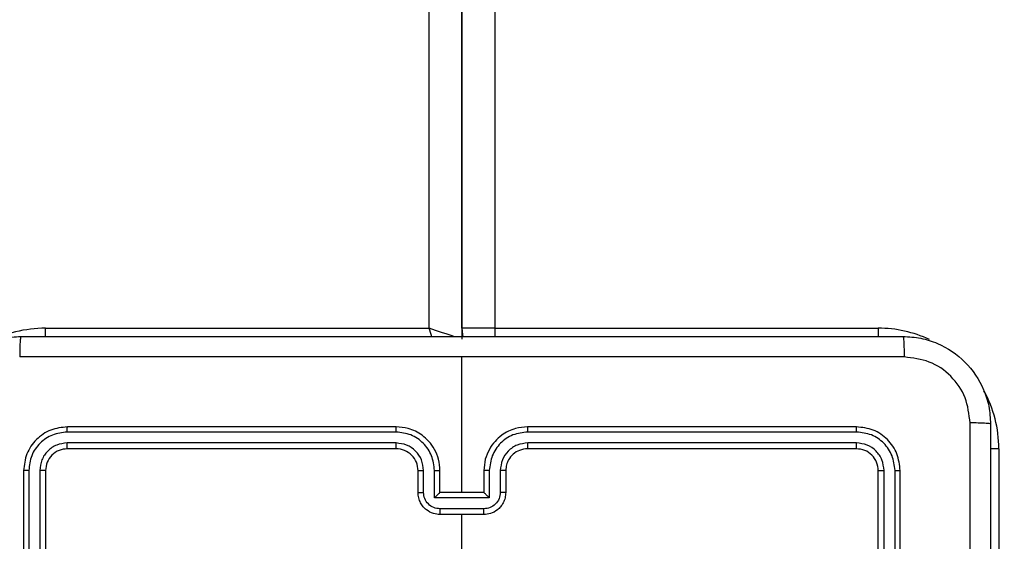
# Model space of a CAD drawing. Units: millimetres. Extents: x -284 to 1482, y -366 to 1152.
# Drawn here: x 667 to 676, y 41 to 45 of the extents above; entities that cross this region are included whole.
import ezdxf

# ---------------------------------------------------------------- set-up
doc = ezdxf.new("R2010")
doc.units = ezdxf.units.MM
doc.header["$PDSIZE"] = -1
doc.dimstyles.new('ISO-25', dxfattribs={"dimtxt": 2.5, "dimasz": 2.5, "dimexe": 1.25, "dimexo": 0.625, "dimtad": 1, "dimtxsty": 'Standard', "dimcen": 2.5, "dimadec": 0, "dimazin": 0, "dimtfac": 1, "dimtmove": 0, "dimatfit": 3, "dimfxl": 1, "dimarcsym": 0})

# ---------------------------------------------------------------- blocks, each defined once
blk = doc.blocks.new('*D21')
at = {"color": 0, "lineweight": -2}
for p, q in [((361.805, 0.691), (361.805, 1117.5665)), ((1482.4183, 71.1119), (1482.4183, 1117.5665)), ((361.8711, 1117.5465), (1482.3523, 1117.5465)), ((1482.3523, 1117.5465), (361.8711, 1117.5465))]:
    blk.add_line(p, q, dxfattribs=at)
at = {"color": 0}
for points in [[(361.8711, 1117.5575), (361.8711, 1117.5355), (361.805, 1117.5465)], [(1482.3523, 1117.5355), (1482.3523, 1117.5575), (1482.4183, 1117.5465)]]:
    blk.add_solid(points, dxfattribs=at)
at = {"layer": 'Defpoints', "color": 0}
for p in [(1482.4183, 1117.5465), (1482.4183, 71.0919), (361.805, 0.671)]:
    blk.add_point(p, dxfattribs=at)
at = {"color": 0, "insert": (922.1117, 1132.577), "char_height": 30, "attachment_point": 5}
blk.add_mtext('1121', dxfattribs=at)
blk = doc.blocks.new('*D22')
at = {"color": 0, "lineweight": -2}
for p, q in [((829.011, 595.9939), (62.3548, 595.9939)), ((62.3748, 595.9278), (62.3748, -216.2827)), ((819.6768, -216.3488), (62.3548, -216.3488))]:
    blk.add_line(p, q, dxfattribs=at)
at = {"color": 0}
for points in [[(62.3858, 595.9278), (62.3638, 595.9278), (62.3748, 595.9939)], [(62.3638, -216.2827), (62.3858, -216.2827), (62.3748, -216.3488)]]:
    blk.add_solid(points, dxfattribs=at)
at = {"layer": 'Defpoints', "color": 0}
for p in [(829.031, 595.9939), (62.3748, -216.3488), (819.6968, -216.3488)]:
    blk.add_point(p, dxfattribs=at)
at = {"color": 0, "insert": (47.3443, 264.8225), "char_height": 30, "attachment_point": 5, "rotation": 90}
blk.add_mtext('812', dxfattribs=at)
blk = doc.blocks.new('*D23')
at = {"color": 0, "lineweight": -2}
for p, q in [((826.0148, 745.9939), (-249.379, 745.9939)), ((-249.359, 745.9278), (-249.359, -366.2827)), ((749.4068, -366.3488), (-249.379, -366.3488))]:
    blk.add_line(p, q, dxfattribs=at)
at = {"color": 0}
for points in [[(-249.3479, 745.9278), (-249.37, 745.9278), (-249.359, 745.9939)], [(-249.37, -366.2827), (-249.3479, -366.2827), (-249.359, -366.3488)]]:
    blk.add_solid(points, dxfattribs=at)
at = {"layer": 'Defpoints', "color": 0}
for p in [(826.0348, 745.9939), (-249.359, -366.3488), (749.4268, -366.3488)]:
    blk.add_point(p, dxfattribs=at)
at = {"color": 0, "insert": (-264.3894, 189.8225), "char_height": 30, "attachment_point": 5, "rotation": 90}
blk.add_mtext('1112', dxfattribs=at)
blk = doc.blocks.new('1506')
at = {"color": 7, "linetype": 'Continuous', "lineweight": 25}
for p, q in [((670.9183, 106.8703), (670.9183, 42.4704)), ((670.6183, 42.5704), (670.6183, 106.7703)), ((670.9183, 42.5704), (670.9183, 106.7703)), ((671.2183, 106.7703), (671.2183, 42.5704)), ((667.1183, 42.5704), (670.6183, 42.5704)), ((667.1183, 42.4944), (667.1183, 42.5704)), ((671.2183, 42.5704), (670.9183, 42.5704)), ((671.2183, 42.5704), (674.7183, 42.5704)), ((671.2183, 42.5704), (671.2183, 42.4942)), ((674.7183, 42.5704), (674.7183, 42.4942)), ((670.9183, 41.0703), (670.9183, 42.3075)), ((670.3179, 41.6229), (667.316, 41.6229)), ((670.3183, 41.6703), (667.3183, 41.6703)), ((674.5183, 41.6703), (671.5183, 41.6703)), ((674.5207, 41.6229), (671.5187, 41.6229)), ((670.3179, 41.5228), (667.316, 41.5229)), ((674.5207, 41.5229), (671.5187, 41.5228)), ((670.3183, 41.4703), (667.3183, 41.4703)), ((674.5183, 41.4703), (671.5183, 41.4703)), ((675.8183, 41.4703), (675.7421, 41.4703)), ((675.8183, 41.4703), (675.8183, 37.9704)), ((666.9183, 41.2704), (666.9183, 38.2703)), ((666.9657, 41.2727), (666.9658, 38.2708)), ((667.0658, 41.2727), (667.0658, 38.2708)), ((667.1183, 41.2704), (667.1183, 38.2703)), ((670.5183, 41.0703), (670.5183, 41.2704)), ((670.5681, 41.0725), (670.5681, 41.2726)), ((670.6682, 41.0225), (670.6682, 41.2726)), ((670.7183, 41.0703), (670.7183, 41.2704)), ((671.1183, 41.2704), (671.1183, 41.0703)), ((671.1685, 41.2726), (671.1685, 41.0225)), ((671.2685, 41.2726), (671.2685, 41.0725)), ((671.3183, 41.2704), (671.3183, 41.0703)), ((674.7183, 38.2703), (674.7183, 41.2704)), ((674.7708, 38.2708), (674.7709, 41.2727)), ((674.8709, 38.2708), (674.8709, 41.2727)), ((674.9183, 38.2703), (674.9183, 41.2704)), ((670.7183, 41.0703), (670.7183, 41.0703)), ((671.1183, 41.0703), (670.7183, 41.0703)), ((671.1183, 41.0703), (671.1184, 41.0703)), ((671.1685, 41.0225), (670.6682, 41.0225)), ((671.1185, 40.9224), (670.7182, 40.9224)), ((671.1183, 40.8703), (670.7183, 40.8703)), ((670.9183, 39.2731), (670.9183, 40.8703))]:
    blk.add_line(p, q, dxfattribs=at)
at = {"color": 7, "linetype": 'Continuous', "lineweight": 25, "flags": 128}
for points in [[(670.6443, 42.4924), (670.6378, 42.5118), (670.6183, 42.5704)], [(670.8502, 42.493), (670.8305, 42.4996), (670.785, 42.5148), (670.7331, 42.5321), (670.6768, 42.5508), (670.6183, 42.5704)], [(670.9183, 42.5704), (670.9241, 42.5118), (670.9282, 42.4942)]]:
    blk.add_lwpolyline(points, dxfattribs=at)
at = {"color": 7, "linetype": 'Continuous', "lineweight": 25}
for centre, radius, start, end in [((667.1183, 41.4703), 1.1, 90, 118.74555), ((674.7183, 41.4703), 1.1, 64.8905, 90), ((674.7183, 41.4703), 1.1, 0, 28.74554), ((670.3183, 41.2703), 0.2, 0.0014, 90.00202)]:
    blk.add_arc(centre, radius, start, end, dxfattribs=at)
for points, knots in [([(666.0933, 41.6954), (666.0966, 41.7499), (666.103, 41.8575), (666.1679, 42.0577), (666.3134, 42.2754), (666.5311, 42.4209), (666.7313, 42.4857), (666.8388, 42.4921), (666.8933, 42.4953)], [0, 0, 0, 0, 0.130545, 0.257552, 0.500003, 0.742662, 0.869628, 1, 1, 1, 1]), ([(666.8933, 42.4953), (666.892, 42.4924), (666.8893, 42.4866), (666.8858, 42.4442), (666.8833, 42.3825), (666.8828, 42.3326), (666.8826, 42.3077)], [0, 0, 0, 0, 0.249937, 0.499907, 0.749642, 1, 1, 1, 1]), ([(666.8933, 42.4953), (667.7873, 42.4953), (669.5755, 42.4953), (672.2611, 42.4953), (674.0494, 42.4953), (674.9433, 42.4953)], [0, 0, 0, 0, 0.333296, 0.666701, 1, 1, 1, 1]), ([(674.9433, 42.4953), (674.9447, 42.4925), (674.9474, 42.4869), (674.9508, 42.4442), (674.9533, 42.3823), (674.9538, 42.3325), (674.954, 42.3077)], [0, 0, 0, 0, 0.250397, 0.50008, 0.750103, 1, 1, 1, 1]), ([(674.9433, 42.4953), (674.9979, 42.4921), (675.1055, 42.4857), (675.3057, 42.4208), (675.5234, 42.2753), (675.6689, 42.0576), (675.7337, 41.8574), (675.7401, 41.7498), (675.7433, 41.6954)], [0, 0, 0, 0, 0.130549, 0.257571, 0.500014, 0.742662, 0.86965, 1, 1, 1, 1]), ([(670.9183, 42.3076), (670.2453, 42.3076), (668.8994, 42.3075), (667.5549, 42.3076), (666.8826, 42.3077)], [0, 0, 0, 0, 0.499992, 1, 1, 1, 1]), ([(674.954, 42.3077), (674.2818, 42.3076), (672.9373, 42.3075), (671.5913, 42.3076), (670.9183, 42.3076)], [0, 0, 0, 0, 0.500008, 1, 1, 1, 1]), ([(675.5556, 41.7061), (675.5466, 41.7848), (675.5284, 41.9423), (675.3895, 42.1414), (675.1902, 42.28), (675.0328, 42.2984), (674.954, 42.3077)], [0, 0, 0, 0, 0.249915, 0.500029, 0.749963, 1, 1, 1, 1]), ([(675.5556, 33.6346), (675.5556, 34.5311), (675.5555, 36.324), (675.5555, 39.0167), (675.5556, 40.8096), (675.5556, 41.7061)], [0, 0, 0, 0, 0.333336, 0.666664, 1, 1, 1, 1]), ([(675.7433, 41.6954), (675.7404, 41.6967), (675.7346, 41.6994), (675.6922, 41.7029), (675.6305, 41.7053), (675.5806, 41.7058), (675.5556, 41.7061)], [0, 0, 0, 0, 0.249943, 0.499855, 0.749584, 1, 1, 1, 1]), ([(675.7433, 41.6954), (675.7433, 40.8014), (675.7433, 39.0132), (675.7433, 36.3275), (675.7433, 34.5393), (675.7433, 33.6453)], [0, 0, 0, 0, 0.3333, 0.6667, 1, 1, 1, 1]), ([(667.3183, 41.6703), (667.2659, 41.6643), (667.1612, 41.6523), (667.0289, 41.5599), (666.9364, 41.4276), (666.9243, 41.3228), (666.9183, 41.2704)], [0, 0, 0, 0, 0.249965, 0.499851, 0.749868, 1, 1, 1, 1]), ([(667.316, 41.6229), (667.2703, 41.6174), (667.1789, 41.6063), (667.0813, 41.5392), (667.0231, 41.4688), (666.9787, 41.3876), (666.9709, 41.3186), (666.9657, 41.2727)], [0, 0, 0, 0, 0.2496363, 0.4992285, 0.6238487, 0.7498725, 1, 1, 1, 1]), ([(667.316, 41.6229), (667.316, 41.63), (667.3161, 41.644), (667.3168, 41.6595), (667.3175, 41.6686), (667.3181, 41.6698), (667.3183, 41.6703)], [0, 0, 0, 0, 0.279903, 0.559099, 0.779557, 1, 1, 1, 1]), ([(670.3179, 41.6229), (670.3179, 41.6292), (670.318, 41.6418), (670.3181, 41.6574), (670.3182, 41.6682), (670.3183, 41.6696), (670.3183, 41.6703)], [0, 0, 0, 0, 0.250054, 0.499804, 0.749837, 1, 1, 1, 1]), ([(670.6682, 41.2726), (670.6626, 41.3183), (670.6516, 41.4097), (670.5844, 41.5072), (670.5142, 41.5654), (670.433, 41.6099), (670.3639, 41.6177), (670.3179, 41.6229)], [0, 0, 0, 0, 0.24967, 0.499215, 0.623578, 0.74989, 1, 1, 1, 1]), ([(670.7183, 41.2704), (670.7157, 41.3054), (670.7105, 41.373), (670.6722, 41.4641), (670.6199, 41.5379), (670.542, 41.6081), (670.4397, 41.6604), (670.3554, 41.6673), (670.3183, 41.6703)], [0, 0, 0, 0, 0.167543, 0.323001, 0.466364, 0.597601, 0.822846, 1, 1, 1, 1]), ([(671.5183, 41.6703), (671.4812, 41.6673), (671.397, 41.6604), (671.2946, 41.6081), (671.2167, 41.5379), (671.1645, 41.4641), (671.1261, 41.373), (671.121, 41.3054), (671.1183, 41.2704)], [0, 0, 0, 0, 0.177153, 0.402397, 0.533633, 0.677001, 0.832458, 1, 1, 1, 1]), ([(671.5187, 41.6229), (671.4728, 41.6177), (671.4037, 41.6099), (671.3225, 41.5654), (671.2522, 41.5072), (671.1851, 41.4097), (671.174, 41.3183), (671.1685, 41.2726)], [0, 0, 0, 0, 0.250098, 0.3764, 0.500715, 0.750331, 1, 1, 1, 1]), ([(671.5187, 41.6229), (671.5187, 41.6292), (671.5187, 41.6418), (671.5186, 41.6574), (671.5185, 41.6682), (671.5184, 41.6696), (671.5183, 41.6703)], [0, 0, 0, 0, 0.250003, 0.499831, 0.74985, 1, 1, 1, 1]), ([(674.5207, 41.6229), (674.5206, 41.63), (674.5205, 41.644), (674.5199, 41.6595), (674.5191, 41.6686), (674.5186, 41.6698), (674.5183, 41.6703)], [0, 0, 0, 0, 0.279903, 0.559099, 0.779557, 1, 1, 1, 1]), ([(674.9183, 41.2704), (674.9123, 41.3228), (674.9003, 41.4276), (674.8078, 41.5599), (674.6755, 41.6523), (674.5707, 41.6643), (674.5183, 41.6703)], [0, 0, 0, 0, 0.2501323, 0.500149, 0.7500354, 1, 1, 1, 1]), ([(674.8709, 41.2727), (674.8654, 41.3184), (674.8543, 41.4098), (674.7871, 41.5074), (674.7168, 41.5656), (674.6356, 41.6099), (674.5666, 41.6177), (674.5207, 41.6229)], [0, 0, 0, 0, 0.249592, 0.499224, 0.623826, 0.749837, 1, 1, 1, 1]), ([(667.316, 41.5229), (667.2832, 41.5192), (667.2339, 41.5136), (667.1759, 41.4819), (667.1257, 41.4403), (667.0776, 41.3706), (667.0697, 41.3054), (667.0658, 41.2727)], [0, 0, 0, 0, 0.250156, 0.376225, 0.500842, 0.750386, 1, 1, 1, 1]), ([(667.3183, 41.4703), (667.318, 41.4714), (667.3172, 41.4735), (667.3165, 41.4876), (667.316, 41.505), (667.316, 41.5169), (667.316, 41.5229)], [0, 0, 0, 0, 0.27996, 0.559183, 0.779377, 1, 1, 1, 1]), ([(670.5681, 41.2726), (670.5643, 41.3054), (670.5567, 41.3709), (670.499, 41.4537), (670.4161, 41.5109), (670.3506, 41.5188), (670.3179, 41.5228)], [0, 0, 0, 0, 0.250495, 0.500192, 0.750118, 1, 1, 1, 1]), ([(670.3183, 41.4703), (670.3183, 41.4705), (670.3182, 41.471), (670.3182, 41.4741), (670.3181, 41.4791), (670.318, 41.4856), (670.318, 41.4937), (670.318, 41.5028), (670.3179, 41.5127), (670.3179, 41.5195), (670.3179, 41.5228)], [0, 0, 0, 0, 0.124994, 0.250128, 0.375287, 0.499986, 0.624929, 0.749709, 0.874757, 1, 1, 1, 1]), ([(671.5187, 41.5228), (671.4859, 41.519), (671.4204, 41.5114), (671.3376, 41.4536), (671.2805, 41.3707), (671.2725, 41.3053), (671.2685, 41.2726)], [0, 0, 0, 0, 0.2504177, 0.5001376, 0.7500651, 1, 1, 1, 1]), ([(671.5183, 41.4703), (671.5183, 41.4705), (671.5184, 41.471), (671.5185, 41.4741), (671.5185, 41.4791), (671.5186, 41.4856), (671.5187, 41.4937), (671.5187, 41.5028), (671.5187, 41.5127), (671.5187, 41.5195), (671.5187, 41.5228)], [0, 0, 0, 0, 0.124993, 0.250128, 0.375286, 0.499986, 0.624929, 0.749709, 0.874757, 1, 1, 1, 1]), ([(674.5183, 41.4703), (674.5187, 41.4714), (674.5194, 41.4735), (674.5202, 41.4876), (674.5206, 41.505), (674.5207, 41.5169), (674.5207, 41.5229)], [0, 0, 0, 0, 0.2799607, 0.5591839, 0.779376, 1, 1, 1, 1]), ([(674.7709, 41.2727), (674.7671, 41.3055), (674.7616, 41.3548), (674.7299, 41.4128), (674.6883, 41.463), (674.6186, 41.511), (674.5533, 41.5189), (674.5207, 41.5229)], [0, 0, 0, 0, 0.250065, 0.376147, 0.500769, 0.750359, 1, 1, 1, 1]), ([(667.3183, 41.4703), (667.2921, 41.4673), (667.2398, 41.4613), (667.1736, 41.4151), (667.1273, 41.3489), (667.1213, 41.2966), (667.1183, 41.2704)], [0, 0, 0, 0, 0.250029, 0.499916, 0.749878, 1, 1, 1, 1]), ([(671.5183, 41.4703), (671.4927, 41.4675), (671.4447, 41.4621), (671.3836, 41.4231), (671.3451, 41.3755), (671.3225, 41.3227), (671.3198, 41.2887), (671.3183, 41.2704)], [0, 0, 0, 0, 0.244421, 0.456929, 0.674661, 0.824096, 1, 1, 1, 1]), ([(674.7183, 41.2704), (674.7153, 41.2966), (674.7093, 41.3489), (674.663, 41.4151), (674.5969, 41.4613), (674.5445, 41.4673), (674.5183, 41.4703)], [0, 0, 0, 0, 0.2501231, 0.5000974, 0.74997, 1, 1, 1, 1]), ([(666.9657, 41.2727), (666.9587, 41.2727), (666.9446, 41.2725), (666.9291, 41.2719), (666.92, 41.2711), (666.9189, 41.2706), (666.9183, 41.2704)], [0, 0, 0, 0, 0.279827, 0.559137, 0.779439, 1, 1, 1, 1]), ([(667.1183, 41.2704), (667.1173, 41.2707), (667.1152, 41.2714), (667.1011, 41.2722), (667.0837, 41.2726), (667.0718, 41.2727), (667.0658, 41.2727)], [0, 0, 0, 0, 0.279795, 0.558939, 0.77941, 1, 1, 1, 1]), ([(670.5183, 41.2704), (670.5191, 41.2706), (670.5207, 41.2712), (670.532, 41.272), (670.5485, 41.2726), (670.5616, 41.2726), (670.5681, 41.2726)], [0, 0, 0, 0, 0.250147, 0.4999109, 0.7497848, 1, 1, 1, 1]), ([(670.6682, 41.2726), (670.6747, 41.2726), (670.6878, 41.2726), (670.7045, 41.272), (670.716, 41.2712), (670.7175, 41.2706), (670.7183, 41.2704)], [0, 0, 0, 0, 0.250182, 0.499998, 0.749807, 1, 1, 1, 1]), ([(671.1685, 41.2726), (671.1619, 41.2726), (671.1488, 41.2726), (671.1322, 41.272), (671.1207, 41.2712), (671.1191, 41.2706), (671.1183, 41.2704)], [0, 0, 0, 0, 0.2501733, 0.5000435, 0.7498009, 1, 1, 1, 1]), ([(671.3183, 41.2704), (671.3175, 41.2706), (671.316, 41.2712), (671.3046, 41.272), (671.2881, 41.2726), (671.2751, 41.2726), (671.2685, 41.2726)], [0, 0, 0, 0, 0.250136, 0.500017, 0.749796, 1, 1, 1, 1]), ([(674.7183, 41.2704), (674.7194, 41.2707), (674.7214, 41.2714), (674.7355, 41.2722), (674.7529, 41.2726), (674.7649, 41.2727), (674.7709, 41.2727)], [0, 0, 0, 0, 0.279816, 0.55898, 0.779467, 1, 1, 1, 1]), ([(674.8709, 41.2727), (674.878, 41.2727), (674.892, 41.2725), (674.9075, 41.2719), (674.9166, 41.2711), (674.9178, 41.2706), (674.9183, 41.2704)], [0, 0, 0, 0, 0.279761, 0.559144, 0.779417, 1, 1, 1, 1]), ([(670.5183, 41.0703), (670.5193, 41.0706), (670.5212, 41.0713), (670.5344, 41.0721), (670.5509, 41.0724), (670.5624, 41.0725), (670.5681, 41.0725)], [0, 0, 0, 0, 0.279758, 0.559049, 0.779478, 1, 1, 1, 1]), ([(670.7183, 40.8703), (670.6981, 40.8721), (670.6538, 40.876), (670.6015, 40.9048), (670.5637, 40.9411), (670.5393, 40.9777), (670.5218, 41.0216), (670.5195, 41.0537), (670.5183, 41.0703)], [0, 0, 0, 0, 0.1927314, 0.4231926, 0.5531883, 0.6926696, 0.8415787, 1, 1, 1, 1]), ([(670.7182, 40.9224), (670.6985, 40.9247), (670.6592, 40.9293), (670.6095, 40.964), (670.5753, 41.0137), (670.5705, 41.0529), (670.5681, 41.0725)], [0, 0, 0, 0, 0.250445, 0.500151, 0.750012, 1, 1, 1, 1]), ([(670.6682, 41.0225), (670.6737, 41.028), (670.6847, 41.039), (670.6982, 41.0521), (670.7077, 41.0611), (670.7134, 41.0663), (670.7171, 41.0697), (670.7179, 41.0701), (670.7183, 41.0703)], [0, 0, 0, 0, 0.251571, 0.502591, 0.646586, 0.775723, 0.892583, 1, 1, 1, 1]), ([(671.3183, 41.0703), (671.3171, 41.0537), (671.3148, 41.0216), (671.2973, 40.9777), (671.2729, 40.9411), (671.2352, 40.9048), (671.1828, 40.876), (671.1385, 40.8721), (671.1183, 40.8703)], [0, 0, 0, 0, 0.158422, 0.30733, 0.446799, 0.576793, 0.807252, 1, 1, 1, 1]), ([(671.1685, 41.0225), (671.1629, 41.028), (671.1519, 41.0389), (671.1385, 41.0521), (671.129, 41.0611), (671.1233, 41.0664), (671.1195, 41.0697), (671.1187, 41.0701), (671.1184, 41.0703)], [0, 0, 0, 0, 0.251331, 0.502646, 0.646537, 0.775765, 0.892564, 1, 1, 1, 1]), ([(671.2685, 41.0725), (671.2662, 41.0529), (671.2614, 41.0137), (671.2271, 40.964), (671.1775, 40.9293), (671.1381, 40.9247), (671.1185, 40.9224)], [0, 0, 0, 0, 0.249988, 0.499849, 0.749555, 1, 1, 1, 1]), ([(671.3183, 41.0703), (671.3174, 41.0706), (671.3154, 41.0713), (671.3022, 41.0721), (671.2858, 41.0724), (671.2743, 41.0725), (671.2685, 41.0725)], [0, 0, 0, 0, 0.279783, 0.559036, 0.779471, 1, 1, 1, 1]), ([(670.7182, 40.9224), (670.7182, 40.919), (670.7182, 40.9123), (670.7182, 40.9025), (670.7182, 40.8935), (670.7182, 40.8855), (670.7182, 40.879), (670.7183, 40.8742), (670.7183, 40.8709), (670.7183, 40.8705), (670.7183, 40.8703)], [0, 0, 0, 0, 0.124779, 0.250071, 0.37518, 0.499848, 0.624712, 0.749703, 0.874935, 1, 1, 1, 1]), ([(671.1183, 40.8703), (671.1183, 40.8705), (671.1184, 40.8709), (671.1184, 40.8742), (671.1184, 40.879), (671.1184, 40.8855), (671.1184, 40.8935), (671.1184, 40.9025), (671.1184, 40.9123), (671.1184, 40.919), (671.1185, 40.9224)], [0, 0, 0, 0, 0.125065, 0.250297, 0.375288, 0.500153, 0.62482, 0.749929, 0.875221, 1, 1, 1, 1])]:
    blk.add_open_spline(points, degree=3, knots=knots, dxfattribs=at)

msp = doc.modelspace()

# ---------------------------------------------------------------- block references
msp.add_blockref('1506', (0, 0))

# ---------------------------------------------------------------- dimensions: what is measured, and where the dimension line sits
dim = msp.add_linear_dim(base=(1482.4183, 1117.5465), p1=(361.805, 0.671), p2=(1482.4183, 71.0919), dimstyle='ISO-25', override={"dimscale": 0.2, "dimtxt": 150, "dimasz": 0.3302, "dimexe": 0.1, "dimexo": 0.1, "dimgap": 0.1524, "dimtih": 1, "dimtoh": 1, "dimdec": 0, "dimzin": 1, "dimadec": 2, "dimtzin": 1})
dim.commit()
dim.dimension.update_dxf_attribs({"geometry": '*D21', "text_midpoint": (922.1117, 1132.577)})
dim = msp.add_linear_dim(base=(-249.359, -366.3488), p1=(826.0348, 745.9939), p2=(749.4268, -366.3488), angle=90, dimstyle='ISO-25', override={"dimscale": 0.2, "dimtxt": 150, "dimasz": 0.3302, "dimexe": 0.1, "dimexo": 0.1, "dimgap": 0.1524, "dimtoh": 1, "dimdec": 0, "dimzin": 1, "dimadec": 2, "dimtzin": 1})
dim.commit()
dim.dimension.update_dxf_attribs({"geometry": '*D23', "text_midpoint": (-264.3894, 189.8225)})
dim = msp.add_linear_dim(base=(62.3748, -216.3488), p1=(829.031, 595.9939), p2=(819.6968, -216.3488), angle=90, dimstyle='ISO-25', override={"dimscale": 0.2, "dimtxt": 150, "dimasz": 0.3302, "dimexe": 0.1, "dimexo": 0.1, "dimgap": 0.1524, "dimtih": 0, "dimtoh": 1, "dimdec": 0, "dimzin": 1, "dimadec": 2, "dimtzin": 1})
dim.commit()
dim.dimension.update_dxf_attribs({"geometry": '*D22', "text_midpoint": (62.3748, 264.8225), "dimtype": 160})

doc.saveas('drawing.dxf')
